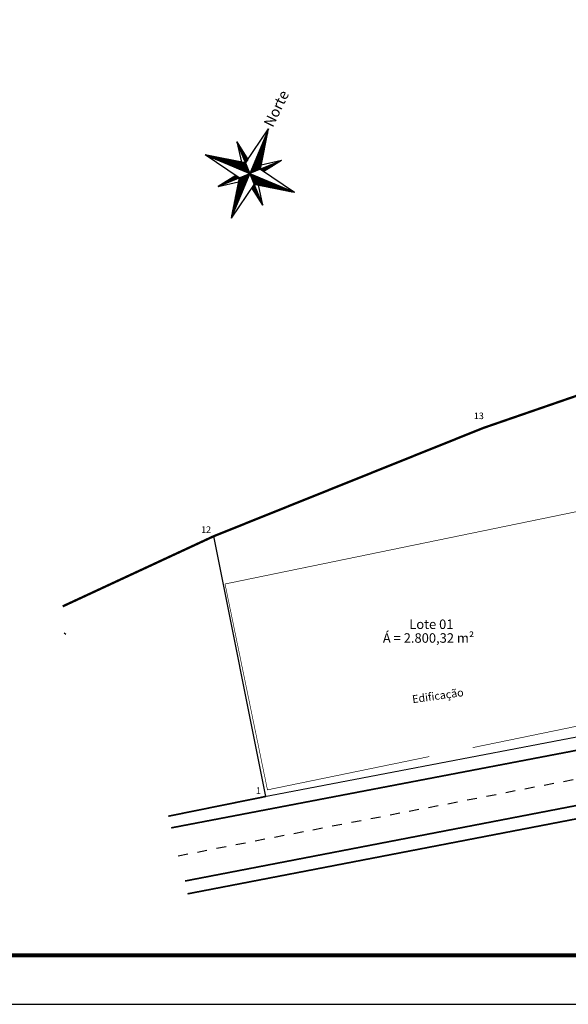
# Model space of a CAD drawing. Units: metres. Extents: x 77 to 832, y -2 to 382.
# Drawn here: x 94 to 99, y 240 to 250 of the extents above; entities that cross this region are included whole.
import ezdxf
from ezdxf.enums import TextEntityAlignment as Align

# ---------------------------------------------------------------- set-up
doc = ezdxf.new("R2010")
doc.units = ezdxf.units.M
doc.header["$LTSCALE"] = 0.03
doc.linetypes.add('DASHED', pattern=[19.05, 12.7, -6.35])
doc.layers.add('CORTE', color=2, linetype='Continuous', lineweight=30)
doc.layers.add('MARGEM INTERNA', color=12, linetype='Continuous', lineweight=80)
for name, color, linetype in [('Formato', 6, 'Continuous'), ('REG120-160', 4, 'Continuous'), ('REG60-100', 7, 'Continuous'), ('RIO', 5, 'Continuous'), ('TEXTO1', 1, 'Continuous')]:
    doc.layers.add(name, color=color, linetype=linetype)
doc.styles.add('1mm', font='romans.shx', dxfattribs={"height": 0.2})
doc.styles.add('Arial', font='arial.ttf')
doc.styles.get("Standard").update_dxf_attribs({"font": 'verdana.ttf'})

# ---------------------------------------------------------------- blocks, each defined once
blk = doc.blocks.new('*X892')
at = {"color": 0}
for p, q in [((302.9, -2025.3), (302.9, -2025.2)), ((303.3, -2025.7), (303.4, -2025.6)), ((303.8, -2026.2), (303.9, -2026)), ((304.2, -2026.6), (304.5, -2026.3)), ((304.6, -2027), (305, -2026.7)), ((305.1, -2027.5), (305.5, -2027.1)), ((305.5, -2027.9), (306, -2027.4)), ((306, -2028.4), (306.5, -2027.8)), ((306.4, -2028.8), (307, -2028.2)), ((306.9, -2029.3), (307.6, -2028.6)), ((307.3, -2029.7), (308.1, -2028.9)), ((307.7, -2030.1), (308.6, -2029.3)), ((308.2, -2030.6), (309.1, -2029.7)), ((308.6, -2031), (309.6, -2030)), ((309.1, -2031.5), (310.1, -2030.4)), ((309.5, -2031.9), (310.6, -2030.8)), ((309.9, -2032.3), (311.2, -2031.1)), ((310.4, -2032.8), (311.7, -2031.5)), ((310.8, -2033.2), (312.2, -2031.9)), ((311.3, -2033.7), (312.7, -2032.2)), ((311.7, -2034.1), (313.2, -2032.6)), ((312.2, -2034.6), (313.7, -2033)), ((312.6, -2035), (314.3, -2033.3)), ((313, -2035.4), (314.8, -2033.7)), ((313.5, -2035.9), (315.3, -2034.1)), ((313.9, -2036.3), (315.8, -2034.4)), ((314.4, -2036.8), (316.3, -2034.8)), ((314.8, -2037.2), (316.8, -2035.2)), ((315.2, -2037.6), (317.3, -2035.5)), ((315.7, -2038.1), (317.9, -2035.9)), ((316.1, -2038.5), (318.4, -2036.3)), ((316.6, -2039), (318.9, -2036.7)), ((317, -2039.4), (319.4, -2037)), ((317.5, -2039.9), (319.9, -2037.4)), ((317.9, -2040.3), (320.4, -2037.8)), ((318.3, -2040.7), (321, -2038.1)), ((318.8, -2041.2), (321.5, -2038.5)), ((319.2, -2041.6), (322, -2038.9)), ((319.7, -2042.1), (322.5, -2039.2)), ((320.1, -2042.5), (323, -2039.6)), ((320.6, -2043), (323.5, -2040)), ((321, -2043.4), (324.1, -2040.3)), ((321.4, -2043.8), (324.6, -2040.7)), ((321.9, -2044.3), (325.1, -2041.1)), ((322.3, -2044.7), (325.6, -2041.4)), ((322.8, -2045.2), (326.1, -2041.8)), ((323.2, -2045.6), (326.6, -2042.2)), ((323.6, -2046), (327.1, -2042.5)), ((324.1, -2046.5), (327.7, -2042.9)), ((324.5, -2046.9), (328.2, -2043.3)), ((325, -2047.4), (328.7, -2043.7)), ((325.4, -2047.8), (329.2, -2044)), ((325.9, -2048.3), (329.7, -2044.4)), ((326.3, -2048.7), (330.2, -2044.8)), ((326.7, -2049.1), (330.8, -2045.1)), ((327.2, -2049.6), (331.3, -2045.5)), ((327.6, -2050), (331.8, -2045.9)), ((328.1, -2050.5), (332.3, -2046.2)), ((328.5, -2050.9), (332.8, -2046.6)), ((328.9, -2051.3), (333.3, -2047)), ((329.4, -2051.8), (333.8, -2047.3)), ((329.8, -2052.2), (334.4, -2047.7)), ((330.3, -2052.7), (334.9, -2048.1)), ((330.7, -2053.1), (335.4, -2048.4)), ((331.2, -2053.6), (335.9, -2048.8)), ((331.6, -2054), (336.4, -2049.2)), ((332, -2054.4), (336.9, -2049.5)), ((332.5, -2054.9), (337.5, -2049.9)), ((332.9, -2055.3), (337.5, -2050.8)), ((333.4, -2055.8), (337.3, -2051.9)), ((333.8, -2056.2), (337.1, -2053)), ((334.3, -2056.7), (336.8, -2054.1)), ((334.7, -2057.1), (336.6, -2055.2)), ((335.1, -2057.5), (336.4, -2056.3)), ((335.6, -2058), (336.2, -2057.4)), ((304, -2123.1), (335.5, -2091.6)), ((306.2, -2120), (334.8, -2091.5)), ((308.4, -2117), (334.1, -2091.3)), ((310.6, -2113.9), (333.3, -2091.2)), ((312.8, -2110.8), (332.6, -2091)), ((315.1, -2107.7), (331.8, -2090.9)), ((317.3, -2104.6), (331.1, -2090.7)), ((319.5, -2101.5), (330.4, -2090.6)), ((321.7, -2098.4), (329.6, -2090.4)), ((323.9, -2095.3), (328.9, -2090.3)), ((326.1, -2092.2), (328.2, -2090.1)), ((368.5, -2095.8), (370.9, -2093.3)), ((368.7, -2094.7), (370.5, -2092.9)), ((368.9, -2093.6), (370, -2092.5)), ((369.2, -2092.5), (369.6, -2092)), ((367.6, -2100.2), (372.7, -2095.1)), ((367.8, -2099.1), (372.3, -2094.7)), ((367.8, -2100.9), (373.1, -2095.5)), ((368.1, -2098), (371.8, -2094.2)), ((368.3, -2096.9), (371.4, -2093.8)), ((368.3, -2101.3), (373.6, -2096)), ((368.8, -2101.6), (374, -2096.4)), ((369.4, -2102), (374.5, -2096.9)), ((369.9, -2102.3), (374.9, -2097.3)), ((370.4, -2102.7), (375.4, -2097.8)), ((370.9, -2103.1), (375.8, -2098.2)), ((371.5, -2103.4), (376.2, -2098.6)), ((372, -2103.8), (376.7, -2099.1)), ((372.5, -2104.1), (377.1, -2099.5)), ((373, -2104.5), (377.6, -2100)), ((373.5, -2104.9), (378, -2100.4)), ((374.1, -2105.2), (378.4, -2100.8)), ((374.6, -2105.6), (378.9, -2101.3)), ((375.1, -2106), (379.3, -2101.7)), ((375.6, -2106.3), (379.8, -2102.2)), ((376.1, -2106.7), (380.2, -2102.6)), ((376.7, -2107), (380.7, -2103.1)), ((377.2, -2107.4), (381.1, -2103.5)), ((377.7, -2107.8), (381.5, -2103.9)), ((378.2, -2108.1), (382, -2104.4)), ((378.8, -2108.5), (382.4, -2104.8)), ((379.3, -2108.9), (382.9, -2105.3)), ((379.8, -2109.2), (383.3, -2105.7)), ((380.3, -2109.6), (383.7, -2106.2)), ((380.8, -2109.9), (384.2, -2106.6)), ((381.4, -2110.3), (384.6, -2107)), ((381.9, -2110.7), (385.1, -2107.5)), ((382.4, -2111), (385.5, -2107.9)), ((382.9, -2111.4), (386, -2108.4)), ((383.5, -2111.7), (386.4, -2108.8)), ((384, -2112.1), (386.8, -2109.2)), ((384.5, -2112.5), (387.3, -2109.7)), ((385, -2112.8), (387.7, -2110.1)), ((385.5, -2113.2), (388.2, -2110.6)), ((386.1, -2113.6), (388.6, -2111)), ((386.6, -2113.9), (389.1, -2111.5)), ((387.1, -2114.3), (389.5, -2111.9)), ((387.6, -2114.6), (389.9, -2112.3)), ((388.2, -2115), (390.4, -2112.8)), ((388.7, -2115.4), (390.8, -2113.2)), ((389.2, -2115.7), (391.3, -2113.7)), ((389.7, -2116.1), (391.7, -2114.1)), ((390.2, -2116.4), (392.1, -2114.5)), ((390.8, -2116.8), (392.6, -2115)), ((391.3, -2117.2), (393, -2115.4)), ((391.8, -2117.5), (393.5, -2115.9)), ((392.3, -2117.9), (393.9, -2116.3)), ((392.9, -2118.3), (394.4, -2116.8)), ((393.4, -2118.6), (394.8, -2117.2)), ((393.9, -2119), (395.2, -2117.6)), ((394.4, -2119.3), (395.7, -2118.1)), ((394.9, -2119.7), (396.1, -2118.5)), ((395.5, -2120.1), (396.6, -2119)), ((396, -2120.4), (397, -2119.4)), ((396.5, -2120.8), (397.4, -2119.9)), ((397, -2121.2), (397.9, -2120.3)), ((397.6, -2121.5), (398.3, -2120.7)), ((398.1, -2121.9), (398.8, -2121.2)), ((398.6, -2122.2), (399.2, -2121.6)), ((399.1, -2122.6), (399.7, -2122.1)), ((399.6, -2123), (400.1, -2122.5)), ((400.2, -2123.3), (400.5, -2122.9)), ((400.7, -2123.7), (401, -2123.4)), ((401.2, -2124), (401.4, -2123.8)), ((401.7, -2124.4), (401.9, -2124.3)), ((402.3, -2124.8), (402.3, -2124.7))]:
    blk.add_line(p, q, dxfattribs=at)
blk = doc.blocks.new('*X890')
at = {"color": 0}
for p, q in [((261.1, -2075), (263.2, -2072.9)), ((261.9, -2075), (264.3, -2072.7)), ((262.8, -2075), (265.4, -2072.5)), ((263.7, -2075), (266.5, -2072.3)), ((264.6, -2075), (267.6, -2072.1)), ((265.5, -2075), (268.7, -2071.8)), ((266.4, -2075), (269.8, -2071.6)), ((267.2, -2075), (270.9, -2071.4)), ((268.1, -2075), (272, -2071.2)), ((269, -2075), (273.1, -2071)), ((269.9, -2075), (274.2, -2070.7)), ((270.8, -2075), (275.3, -2070.5)), ((271.7, -2075), (276.4, -2070.3)), ((272.5, -2075), (277.5, -2070.1)), ((273.4, -2075), (278.6, -2069.8)), ((274.3, -2075), (279.7, -2069.6)), ((275.2, -2075), (280.8, -2069.4)), ((276.1, -2075), (281.9, -2069.2)), ((277, -2075), (283.1, -2069)), ((277.9, -2075), (284.2, -2068.7)), ((278.7, -2075), (285.3, -2068.5)), ((279.6, -2075), (286.4, -2068.3)), ((280.5, -2075), (287.5, -2068.1)), ((281.4, -2075), (288.6, -2067.9)), ((282.3, -2075), (289.7, -2067.6)), ((283.2, -2075), (290.8, -2067.4)), ((284, -2075), (291.9, -2067.2)), ((284.9, -2075), (293, -2067)), ((285.8, -2075), (294.1, -2066.8)), ((286.7, -2075), (295.2, -2066.5)), ((287.6, -2075), (296.3, -2066.3)), ((288.5, -2075), (297.4, -2066.1)), ((289.3, -2075), (298.5, -2065.9)), ((290.2, -2075), (299.6, -2065.6)), ((291.1, -2075), (300.7, -2065.4)), ((292, -2075), (301.8, -2065.2)), ((292.9, -2075), (302.9, -2065)), ((293.8, -2075), (304, -2064.8)), ((294.6, -2075), (305.1, -2064.5)), ((295.5, -2075), (306.3, -2064.3)), ((296.4, -2075), (307.4, -2064.1)), ((297.3, -2075), (308.5, -2063.9)), ((298.2, -2075), (309.6, -2063.7)), ((299.1, -2075), (310.7, -2063.4)), ((300, -2075), (311.8, -2063.2)), ((300.8, -2075), (312.9, -2063)), ((301.7, -2075), (314, -2062.8)), ((302.6, -2075), (315.1, -2062.6)), ((303.5, -2075), (316.2, -2062.3)), ((304.4, -2075), (317.3, -2062.1)), ((305.3, -2075), (318.4, -2061.9)), ((306.1, -2075), (319.5, -2061.7)), ((307, -2075), (320.6, -2061.5)), ((307.9, -2075), (321.7, -2061.2)), ((308.8, -2075), (322.8, -2061)), ((309.7, -2075), (323.9, -2060.8)), ((310.6, -2075), (325, -2060.6)), ((311.4, -2075), (326.1, -2060.3)), ((312.3, -2075), (327.2, -2060.1)), ((313.2, -2075), (328.3, -2059.9)), ((314.1, -2075), (329.5, -2059.7)), ((315, -2075), (330.6, -2059.5)), ((315.9, -2075), (331.7, -2059.2)), ((316.7, -2075), (332.8, -2059)), ((317.6, -2075), (333.9, -2058.8)), ((318.5, -2075), (335, -2058.6)), ((319.4, -2075), (336, -2058.4)), ((320.3, -2075), (336.5, -2058.9)), ((321.2, -2075), (336.9, -2059.3)), ((322, -2075), (337.3, -2059.7)), ((322.9, -2075), (337.8, -2060.2)), ((323.8, -2075), (338.2, -2060.6)), ((324.7, -2075), (338.7, -2061.1)), ((325.6, -2075), (339.1, -2061.5)), ((326.5, -2075), (339.6, -2062)), ((327.4, -2075), (340, -2062.4)), ((328.2, -2075), (340.4, -2062.8)), ((329.1, -2075), (340.9, -2063.3)), ((330, -2075), (341.3, -2063.7)), ((330.9, -2075), (341.8, -2064.2)), ((331.8, -2075), (342.2, -2064.6)), ((332.7, -2075), (342.6, -2065)), ((333.5, -2075), (343.1, -2065.5)), ((334.4, -2075), (343.5, -2065.9)), ((335.3, -2075), (344, -2066.4)), ((336.2, -2075), (344.4, -2066.8)), ((337.1, -2075), (344.9, -2067.3)), ((338, -2075), (345.3, -2067.7)), ((338.8, -2075), (345.7, -2068.1)), ((339.7, -2075), (346.2, -2068.6)), ((340.6, -2075), (346.6, -2069)), ((341.5, -2075), (347.1, -2069.5)), ((342.4, -2075), (347.5, -2069.9)), ((343.3, -2075), (348, -2070.4)), ((344.1, -2075), (348.4, -2070.8)), ((345, -2075), (348.8, -2071.2)), ((345.9, -2075), (349.3, -2071.7)), ((346.8, -2075), (349.7, -2072.1)), ((347.7, -2075), (350.2, -2072.6)), ((348.6, -2075), (350.6, -2073)), ((253.1, -2075), (253.2, -2074.9)), ((254, -2075), (254.3, -2074.7)), ((254.9, -2075), (255.4, -2074.5)), ((255.8, -2075), (256.5, -2074.3)), ((256.6, -2075), (257.6, -2074)), ((257.5, -2075), (258.7, -2073.8)), ((258.4, -2075), (259.8, -2073.6)), ((259.3, -2075), (261, -2073.4)), ((260.2, -2075), (262.1, -2073.2)), ((336, -2092), (352.6, -2075.4)), ((336.2, -2092.7), (352.6, -2076.3)), ((336.3, -2093.5), (352.6, -2077.2)), ((336.5, -2094.2), (352.6, -2078)), ((336.6, -2094.9), (352.6, -2078.9)), ((336.8, -2095.7), (352.6, -2079.8)), ((336.9, -2096.4), (352.6, -2080.7)), ((337.1, -2097.2), (352.6, -2081.6)), ((337.2, -2097.9), (352.6, -2082.5)), ((337.4, -2098.6), (352.6, -2083.3)), ((337.5, -2099.4), (352.6, -2084.2)), ((337.7, -2100.1), (352.6, -2085.1)), ((337.8, -2100.8), (352.6, -2086)), ((337.9, -2101.6), (352.6, -2086.9)), ((338.1, -2102.3), (352.6, -2087.8)), ((338.2, -2103), (352.6, -2088.6)), ((338.4, -2103.8), (352.6, -2089.5)), ((338.5, -2104.5), (352.6, -2090.4)), ((338.7, -2105.3), (352.6, -2091.3)), ((338.8, -2106), (352.6, -2092.2)), ((339, -2106.7), (352.6, -2093.1)), ((349.4, -2075), (351, -2073.4)), ((350.3, -2075), (351.5, -2073.9)), ((351.2, -2075), (351.9, -2074.3)), ((352.1, -2075), (352.4, -2074.8)), ((352.8, -2075.2), (353, -2075)), ((353.3, -2075.7), (353.9, -2075)), ((353.7, -2076.1), (354.8, -2075)), ((354.1, -2076.5), (355.6, -2075)), ((354.6, -2077), (356.5, -2075)), ((355, -2077.4), (357.4, -2075)), ((355.5, -2077.9), (358.3, -2075)), ((355.9, -2078.3), (359.2, -2075)), ((356.3, -2078.8), (360.1, -2075)), ((356.8, -2079.2), (360.9, -2075)), ((357.2, -2079.6), (361.8, -2075)), ((357.7, -2080.1), (362.7, -2075)), ((358.1, -2080.5), (363.6, -2075)), ((358.6, -2081), (364.5, -2075)), ((359, -2081.4), (365.4, -2075)), ((359.4, -2081.8), (366.2, -2075)), ((359.9, -2082.3), (367.1, -2075)), ((360.3, -2082.7), (368, -2075)), ((360.8, -2083.2), (368.9, -2075)), ((361.2, -2083.6), (369.8, -2075)), ((361.7, -2084.1), (370.7, -2075)), ((362.1, -2084.5), (371.5, -2075)), ((362.5, -2084.9), (372.4, -2075)), ((363, -2085.4), (373.3, -2075)), ((363.4, -2085.8), (374.2, -2075)), ((363.9, -2086.3), (375.1, -2075)), ((364.3, -2086.7), (376, -2075)), ((364.7, -2087.1), (376.8, -2075)), ((365.2, -2087.6), (377.7, -2075)), ((365.6, -2088), (378.6, -2075)), ((366.1, -2088.5), (379.5, -2075)), ((366.5, -2088.9), (380.4, -2075)), ((367, -2089.4), (381.3, -2075)), ((367.4, -2089.8), (382.2, -2075)), ((367.8, -2090.2), (383, -2075)), ((368.3, -2090.7), (383.9, -2075)), ((368.7, -2091.1), (384.8, -2075)), ((369.2, -2091.6), (385.7, -2075)), ((370.1, -2091.6), (386.6, -2075)), ((371.2, -2091.3), (387.5, -2075)), ((372.3, -2091.1), (388.3, -2075)), ((373.4, -2090.9), (389.2, -2075)), ((374.5, -2090.7), (390.1, -2075)), ((375.6, -2090.5), (391, -2075)), ((376.7, -2090.2), (391.9, -2075)), ((377.8, -2090), (392.8, -2075)), ((378.9, -2089.8), (393.6, -2075)), ((380, -2089.6), (394.5, -2075)), ((381.1, -2089.4), (395.4, -2075)), ((382.2, -2089.1), (396.3, -2075)), ((383.3, -2088.9), (397.2, -2075)), ((384.4, -2088.7), (398.1, -2075)), ((385.5, -2088.5), (398.9, -2075)), ((386.6, -2088.2), (399.8, -2075)), ((387.7, -2088), (400.7, -2075)), ((388.8, -2087.8), (401.6, -2075)), ((389.9, -2087.6), (402.5, -2075)), ((391, -2087.4), (403.4, -2075)), ((392.1, -2087.1), (404.2, -2075)), ((393.3, -2086.9), (405.1, -2075)), ((394.4, -2086.7), (406, -2075)), ((395.5, -2086.5), (406.9, -2075)), ((396.6, -2086.3), (407.8, -2075)), ((397.7, -2086), (408.7, -2075)), ((398.8, -2085.8), (409.6, -2075)), ((399.9, -2085.6), (410.4, -2075)), ((401, -2085.4), (411.3, -2075)), ((402.1, -2085.2), (412.2, -2075)), ((403.2, -2084.9), (413.1, -2075)), ((404.3, -2084.7), (414, -2075)), ((405.4, -2084.5), (414.9, -2075)), ((406.5, -2084.3), (415.7, -2075)), ((407.6, -2084), (416.6, -2075)), ((408.7, -2083.8), (417.5, -2075)), ((409.8, -2083.6), (418.4, -2075)), ((410.9, -2083.4), (419.3, -2075)), ((412, -2083.2), (420.2, -2075)), ((413.1, -2082.9), (421, -2075)), ((414.2, -2082.7), (421.9, -2075)), ((415.4, -2082.5), (422.8, -2075)), ((416.5, -2082.3), (423.7, -2075)), ((417.6, -2082.1), (424.6, -2075)), ((418.7, -2081.8), (425.5, -2075)), ((419.8, -2081.6), (426.3, -2075)), ((420.9, -2081.4), (427.2, -2075)), ((422, -2081.2), (428.1, -2075)), ((423.1, -2081), (429, -2075)), ((424.2, -2080.7), (429.9, -2075)), ((425.3, -2080.5), (430.8, -2075)), ((426.4, -2080.3), (431.6, -2075)), ((427.5, -2080.1), (432.5, -2075)), ((428.6, -2079.9), (433.4, -2075)), ((429.7, -2079.6), (434.3, -2075)), ((430.8, -2079.4), (435.2, -2075)), ((431.9, -2079.2), (436.1, -2075)), ((433, -2079), (437, -2075)), ((434.1, -2078.7), (437.8, -2075)), ((435.2, -2078.5), (438.7, -2075)), ((436.3, -2078.3), (439.6, -2075)), ((437.4, -2078.1), (440.5, -2075)), ((438.6, -2077.9), (441.4, -2075)), ((439.7, -2077.6), (442.3, -2075)), ((440.8, -2077.4), (443.1, -2075)), ((441.9, -2077.2), (444, -2075)), ((443, -2077), (444.9, -2075)), ((444.1, -2076.8), (445.8, -2075)), ((445.2, -2076.5), (446.7, -2075)), ((446.3, -2076.3), (447.6, -2075)), ((447.4, -2076.1), (448.4, -2075)), ((448.5, -2075.9), (449.3, -2075)), ((449.6, -2075.7), (450.2, -2075)), ((450.7, -2075.4), (451.1, -2075)), ((451.8, -2075.2), (452, -2075)), ((339.1, -2107.5), (352.6, -2093.9)), ((339.3, -2108.2), (352.6, -2094.8)), ((339.4, -2108.9), (352.6, -2095.7)), ((339.6, -2109.7), (352.6, -2096.6)), ((339.7, -2110.4), (352.6, -2097.5)), ((339.9, -2111.1), (352.6, -2098.4)), ((340, -2111.9), (352.6, -2099.2)), ((340.2, -2112.6), (352.6, -2100.1)), ((340.3, -2113.4), (352.6, -2101)), ((340.5, -2114.1), (352.6, -2101.9)), ((340.6, -2114.8), (352.6, -2102.8)), ((340.7, -2115.6), (352.6, -2103.7)), ((340.9, -2116.3), (352.6, -2104.6)), ((341, -2117), (352.6, -2105.4)), ((341.2, -2117.8), (352.6, -2106.3)), ((341.3, -2118.5), (352.6, -2107.2)), ((341.5, -2119.2), (352.6, -2108.1)), ((341.6, -2120), (352.6, -2109)), ((341.8, -2120.7), (352.6, -2109.9)), ((341.9, -2121.5), (352.6, -2110.7)), ((342.1, -2122.2), (352.6, -2111.6)), ((342.2, -2122.9), (352.6, -2112.5)), ((342.4, -2123.7), (352.6, -2113.4)), ((342.5, -2124.4), (352.6, -2114.3)), ((342.7, -2125.1), (352.6, -2115.2)), ((342.8, -2125.9), (352.6, -2116)), ((343, -2126.6), (352.6, -2116.9)), ((343.1, -2127.3), (352.6, -2117.8)), ((343.3, -2128.1), (352.6, -2118.7)), ((343.4, -2128.8), (352.6, -2119.6)), ((343.5, -2129.6), (352.6, -2120.5)), ((343.7, -2130.3), (352.6, -2121.3)), ((343.8, -2131), (352.6, -2122.2)), ((344, -2131.8), (352.6, -2123.1)), ((344.1, -2132.5), (352.6, -2124)), ((344.3, -2133.2), (352.6, -2124.9)), ((344.4, -2134), (352.6, -2125.8)), ((344.6, -2134.7), (352.6, -2126.6)), ((344.7, -2135.5), (352.6, -2127.5)), ((344.9, -2136.2), (352.6, -2128.4)), ((345, -2136.9), (352.6, -2129.3)), ((345.2, -2137.7), (352.6, -2130.2)), ((345.3, -2138.4), (352.6, -2131.1)), ((345.5, -2139.1), (352.6, -2132)), ((345.6, -2139.9), (352.6, -2132.8)), ((345.8, -2140.6), (352.6, -2133.7)), ((345.9, -2141.3), (352.6, -2134.6)), ((346.1, -2142.1), (352.6, -2135.5)), ((346.2, -2142.8), (352.6, -2136.4)), ((346.3, -2143.6), (352.6, -2137.3)), ((346.5, -2144.3), (352.6, -2138.1)), ((346.6, -2145), (352.6, -2139)), ((346.8, -2145.8), (352.6, -2139.9)), ((346.9, -2146.5), (352.6, -2140.8)), ((347.1, -2147.2), (352.6, -2141.7)), ((347.2, -2148), (352.6, -2142.6)), ((347.4, -2148.7), (352.6, -2143.4)), ((347.5, -2149.4), (352.6, -2144.3)), ((347.7, -2150.2), (352.6, -2145.2)), ((347.8, -2150.9), (352.6, -2146.1)), ((348, -2151.7), (352.6, -2147)), ((348.1, -2152.4), (352.6, -2147.9)), ((348.3, -2153.1), (352.6, -2148.7)), ((348.4, -2153.9), (352.6, -2149.6)), ((348.6, -2154.6), (352.6, -2150.5)), ((348.7, -2155.3), (352.6, -2151.4)), ((348.8, -2156.1), (352.6, -2152.3)), ((349, -2156.8), (352.6, -2153.2)), ((349.1, -2157.5), (352.6, -2154.1)), ((349.3, -2158.3), (352.6, -2154.9)), ((349.4, -2159), (352.6, -2155.8)), ((349.6, -2159.8), (352.6, -2156.7)), ((349.7, -2160.5), (352.6, -2157.6)), ((349.9, -2161.2), (352.6, -2158.5)), ((350, -2162), (352.6, -2159.4)), ((350.2, -2162.7), (352.6, -2160.2)), ((350.3, -2163.4), (352.6, -2161.1)), ((350.5, -2164.2), (352.6, -2162)), ((350.6, -2164.9), (352.6, -2162.9)), ((350.8, -2165.7), (352.6, -2163.8)), ((350.9, -2166.4), (352.6, -2164.7)), ((351.1, -2167.1), (352.6, -2165.5)), ((351.2, -2167.9), (352.6, -2166.4)), ((351.4, -2168.6), (352.6, -2167.3)), ((351.5, -2169.3), (352.6, -2168.2)), ((351.6, -2170.1), (352.6, -2169.1)), ((351.8, -2170.8), (352.6, -2170)), ((351.9, -2171.5), (352.6, -2170.8)), ((352.1, -2172.3), (352.6, -2171.7)), ((352.2, -2173), (352.6, -2172.6)), ((352.4, -2173.8), (352.6, -2173.5)), ((352.5, -2174.5), (352.6, -2174.4))]:
    blk.add_line(p, q, dxfattribs=at)
blk = doc.blocks.new('*X893')
at = {"color": 0}
for p, q in [((369.6, -2058.4), (401.7, -2026.3)), ((370.3, -2058.6), (399.4, -2029.5)), ((371.1, -2058.7), (397, -2032.8)), ((371.8, -2058.9), (394.7, -2036)), ((372.5, -2059), (392.3, -2039.2)), ((373.3, -2059.2), (390, -2042.5)), ((374, -2059.3), (387.6, -2045.7)), ((374.7, -2059.5), (385.3, -2049)), ((375.5, -2059.6), (382.9, -2052.2)), ((376.2, -2059.8), (380.5, -2055.4)), ((377, -2059.9), (378.2, -2058.7))]:
    blk.add_line(p, q, dxfattribs=at)
blk = doc.blocks.new('*X891')
at = {"color": 0}
for p, q in [((352.6, -1975.5), (352.7, -1975.4)), ((352.6, -1976.4), (352.9, -1976.2)), ((352.6, -1977.3), (353, -1976.9)), ((352.6, -1978.2), (353.2, -1977.6)), ((352.6, -1979), (353.3, -1978.4)), ((352.6, -1979.9), (353.5, -1979.1)), ((352.6, -1980.8), (353.6, -1979.8)), ((352.6, -1981.7), (353.8, -1980.6)), ((352.6, -1982.6), (353.9, -1981.3)), ((352.6, -1983.5), (354, -1982.1)), ((352.6, -1984.3), (354.2, -1982.8)), ((352.6, -1985.2), (354.3, -1983.5)), ((352.6, -1986.1), (354.5, -1984.3)), ((352.6, -1987), (354.6, -1985)), ((352.6, -1987.9), (354.8, -1985.7)), ((352.6, -1988.8), (354.9, -1986.5)), ((352.6, -1989.6), (355.1, -1987.2)), ((352.6, -1990.5), (355.2, -1988)), ((352.6, -1991.4), (355.4, -1988.7)), ((352.6, -1992.3), (355.5, -1989.4)), ((352.6, -1993.2), (355.7, -1990.2)), ((352.6, -1994.1), (355.8, -1990.9)), ((352.6, -1995), (356, -1991.6)), ((352.6, -1995.8), (356.1, -1992.4)), ((352.6, -1996.7), (356.3, -1993.1)), ((352.6, -1997.6), (356.4, -1993.8)), ((352.6, -1998.5), (356.6, -1994.6)), ((352.6, -1999.4), (356.7, -1995.3)), ((352.6, -2000.3), (356.8, -1996.1)), ((352.6, -2001.1), (357, -1996.8)), ((352.6, -2002), (357.1, -1997.5)), ((352.6, -2002.9), (357.3, -1998.3)), ((352.6, -2003.8), (357.4, -1999)), ((352.6, -2004.7), (357.6, -1999.7)), ((352.6, -2005.6), (357.7, -2000.5)), ((352.6, -2006.4), (357.9, -2001.2)), ((352.6, -2007.3), (358, -2001.9)), ((352.6, -2008.2), (358.2, -2002.7)), ((352.6, -2009.1), (358.3, -2003.4)), ((352.6, -2010), (358.5, -2004.2)), ((352.6, -2010.9), (358.6, -2004.9)), ((352.6, -2011.7), (358.8, -2005.6)), ((352.6, -2012.6), (358.9, -2006.4)), ((352.6, -2013.5), (359.1, -2007.1)), ((352.6, -2014.4), (359.2, -2007.8)), ((352.6, -2015.3), (359.3, -2008.6)), ((352.6, -2016.2), (359.5, -2009.3)), ((352.6, -2017), (359.6, -2010)), ((352.6, -2017.9), (359.8, -2010.8)), ((352.6, -2018.8), (359.9, -2011.5)), ((352.6, -2019.7), (360.1, -2012.3)), ((352.6, -2020.6), (360.2, -2013)), ((352.6, -2021.5), (360.4, -2013.7)), ((352.6, -2022.4), (360.5, -2014.5)), ((352.6, -2023.2), (360.7, -2015.2)), ((352.6, -2024.1), (360.8, -2015.9)), ((352.6, -2025), (361, -2016.7)), ((352.6, -2025.9), (361.1, -2017.4)), ((352.6, -2026.8), (361.3, -2018.1)), ((352.6, -2027.7), (361.4, -2018.9)), ((352.6, -2028.5), (361.6, -2019.6)), ((352.6, -2029.4), (361.7, -2020.4)), ((352.6, -2030.3), (361.9, -2021.1)), ((352.6, -2031.2), (362, -2021.8)), ((352.6, -2032.1), (362.1, -2022.6)), ((352.6, -2033), (362.3, -2023.3)), ((352.6, -2033.8), (362.4, -2024)), ((352.6, -2034.7), (362.6, -2024.8)), ((352.6, -2035.6), (362.7, -2025.5)), ((352.6, -2036.5), (362.9, -2026.3)), ((352.6, -2037.4), (363, -2027)), ((352.6, -2038.3), (363.2, -2027.7)), ((352.6, -2039.1), (363.3, -2028.5)), ((352.6, -2040), (363.5, -2029.2)), ((352.6, -2040.9), (363.6, -2029.9)), ((352.6, -2041.8), (363.8, -2030.7)), ((352.6, -2042.7), (363.9, -2031.4)), ((352.6, -2043.6), (364.1, -2032.1)), ((352.6, -2044.4), (364.2, -2032.9)), ((352.6, -2045.3), (364.4, -2033.6)), ((352.6, -2046.2), (364.5, -2034.4)), ((352.6, -2047.1), (364.7, -2035.1)), ((352.6, -2048), (364.8, -2035.8)), ((352.6, -2048.9), (364.9, -2036.6)), ((352.6, -2049.8), (365.1, -2037.3)), ((352.6, -2050.6), (365.2, -2038)), ((352.6, -2051.5), (365.4, -2038.8)), ((352.6, -2052.4), (365.5, -2039.5)), ((352.6, -2053.3), (365.7, -2040.2)), ((352.6, -2054.2), (365.8, -2041)), ((352.6, -2055.1), (366, -2041.7)), ((352.6, -2055.9), (366.1, -2042.5)), ((352.6, -2056.8), (366.3, -2043.2)), ((352.6, -2057.7), (366.4, -2043.9)), ((352.6, -2058.6), (366.6, -2044.7)), ((352.6, -2059.5), (366.7, -2045.4)), ((352.6, -2060.4), (366.9, -2046.1)), ((352.6, -2061.2), (367, -2046.9)), ((352.6, -2062.1), (367.2, -2047.6)), ((352.6, -2063), (367.3, -2048.3)), ((352.6, -2063.9), (367.5, -2049.1)), ((352.6, -2064.8), (367.6, -2049.8)), ((352.6, -2065.7), (367.7, -2050.6)), ((352.6, -2066.5), (367.9, -2051.3)), ((352.6, -2067.4), (368, -2052)), ((352.6, -2068.3), (368.2, -2052.8)), ((352.6, -2069.2), (368.3, -2053.5)), ((352.6, -2070.1), (368.5, -2054.2)), ((352.6, -2071), (368.6, -2055)), ((352.6, -2071.8), (368.8, -2055.7)), ((352.6, -2072.7), (368.9, -2056.5)), ((352.6, -2073.6), (369.1, -2057.2)), ((352.6, -2074.5), (369.2, -2057.9))]:
    blk.add_line(p, q, dxfattribs=at)
blk = doc.blocks.new('A$C01EB0BB3')
for p, q in [((290.794, 133.892), (285.057, 120.228)), ((287.265, 128.677), (290.794, 133.892)), ((289.542, 127.721), (290.794, 133.892)), ((285.944, 131.91), (287.618, 129.198)), ((287.265, 128.677), (285.944, 131.91)), ((285.944, 131.91), (286.648, 128.802)), ((285.944, 131.91), (287.926, 127.06)), ((285.944, 131.91), (286.648, 128.802)), ((281.094, 129.929), (294.757, 124.191)), ((287.265, 128.677), (281.094, 129.929)), ((286.309, 126.4), (281.094, 129.929)), ((286.648, 128.802), (287.265, 128.677)), ((287.618, 129.198), (287.265, 128.677)), ((292.776, 129.042), (287.926, 127.06)), ((288.603, 128.356), (288.598, 128.379)), ((292.776, 129.042), (289.668, 128.338)), ((292.776, 129.042), (290.039, 127.384)), ((283.075, 125.079), (287.926, 127.06)), ((285.787, 126.752), (283.075, 125.079)), ((283.075, 125.079), (285.787, 126.752)), ((286.309, 126.4), (285.787, 126.752)), ((289.907, 122.21), (287.926, 127.06)), ((289.542, 127.721), (294.757, 124.191)), ((290.039, 127.384), (289.542, 127.721)), ((283.075, 125.079), (286.309, 126.4)), ((283.075, 125.079), (286.19, 125.814)), ((286.309, 126.4), (285.057, 120.228)), ((288.586, 125.443), (285.057, 120.228)), ((288.586, 125.443), (288.206, 124.881)), ((288.586, 125.443), (294.757, 124.191)), ((289.907, 122.21), (288.586, 125.443)), ((289.907, 122.21), (289.25, 125.309)), ((288.206, 124.881), (289.907, 122.21)), ((289.907, 122.21), (288.206, 124.881))]:
    blk.add_line(p, q)
at = {"color": 250}
blk.add_line((259.542, 56.792), (259.779, 56.602), dxfattribs=at)
at = {"color": 15}
blk.add_lwpolyline([(0, 0), (638.619, 0), (638.619, 297.436), (0, 297.436)], close=True, dxfattribs=at)
for points in [[(285.944, 131.91), (286.648, 128.802), (287.265, 128.677)], [(283.075, 125.079), (286.309, 126.4), (285.787, 126.752)], [(289.907, 122.21), (288.586, 125.443), (288.206, 124.881)]]:
    blk.add_lwpolyline(points, close=True)
at = {"color": 1}
for p in [(323.613, 88.148), (282.379, 71.579), (290.324, 31.779)]:
    blk.add_point(p, dxfattribs=at)
at = {"layer": 'CORTE', "linetype": 'Continuous', "const_width": 0.25}
for points in [[(275.901, 26.982), (455.441, 61.348), (481.536, 66.285)], [(278.022, 18.856), (483.06, 58.432)]]:
    blk.add_lwpolyline(points, dxfattribs=at)
at = {"layer": 'MARGEM INTERNA'}
blk.add_lwpolyline([(18.75, 7.5), (631.119, 7.5), (631.119, 289.936), (18.75, 289.936)], close=True, dxfattribs=at)
at = {"layer": 'REG120-160', "linetype": 'DASHED', "ltscale": 1.5, "const_width": 0.1}
for points in [[(284.134, 64.284), (342.962, 76.398), (349.446, 44.909), (322.512, 39.363), (321.977, 39.253)], [(315.347, 37.888), (314.82, 37.779), (290.618, 32.796), (284.134, 64.284)]]:
    blk.add_lwpolyline(points, dxfattribs=at)
at = {"layer": 'REG60-100'}
blk.add_line((282.379, 71.579), (290.324, 31.779), dxfattribs=at)
at = {"layer": 'REG60-100', "const_width": 0.15}
blk.add_lwpolyline([(440.847, 128.628), (455.069, 63.313), (290.324, 31.779), (282.379, 71.579), (323.613, 88.148), (440.847, 128.628)], dxfattribs=at)
at = {"layer": 'REG60-100', "linetype": 'DASHED', "ltscale": 3}
blk.add_lwpolyline([(276.956, 22.724), (482.302, 62.359)], dxfattribs=at)
at = {"layer": 'REG60-100', "linetype": 'Continuous', "const_width": 0.25}
for points in [[(278.401, 16.892), (483.439, 56.468)], [(290.324, 31.779), (277.583, 29.197), (275.459, 28.766)]]:
    blk.add_lwpolyline(points, dxfattribs=at)
at = {"layer": 'RIO', "const_width": 0.35}
blk.add_lwpolyline([(468.451, 140.487), (440.847, 128.628), (323.613, 88.148), (282.379, 71.579), (259.313, 60.858)], dxfattribs=at)
at = {"xscale": 0.07409663989281738, "yscale": 0.07409664057195187, "zscale": 0.07409664000000005, "rotation": 337.2216453552473}
for name in ['*X891', '*X890', '*X892', '*X893']:
    blk.add_blockref(name, (323.362, 278.939), dxfattribs=at)
blk.add_text('Norte', height=1.62, rotation=64.14776).set_placement((291.427, 134.015))
at = {"layer": 'REG60-100', "color": 0, "style": 'Arial'}
for s, p in [('13', (322.176, 89.502)), ('12', (280.48, 72.097)), ('1', (288.859, 32.185))]:
    blk.add_text(s, height=1, dxfattribs=at).set_placement(p)
at = {"layer": 'REG60-100', "linetype": 'Continuous', "extrusion": (0.079059, 0.02309, 0.996602), "style": 'Arial'}
blk.add_text('16.72m', height=1.35, rotation=271.18216, dxfattribs=at).set_placement((-7.74, -331.599, 119.376))
at = {"layer": 'REG60-100', "linetype": 'Continuous', "extrusion": (0.077861, 0.026855, 0.996602), "style": 'Arial'}
blk.add_text('44.44m', height=1.35, rotation=271.18216, dxfattribs=at).set_placement((-25.426, -300.515, 116.807))
at = {"layer": 'REG60-100', "linetype": 'Continuous', "extrusion": (0.015607, -0.08087, 0.996602), "style": 'Arial'}
blk.add_text('Município de Herval D´oeste - SC', height=1.5, rotation=270, dxfattribs=at).set_placement((286.088, -76.36, -868.997), align=Align.MIDDLE)
at = {"layer": 'REG60-100', "linetype": 'Continuous', "extrusion": (0.016917, -0.080606, 0.996602), "style": 'Arial'}
blk.add_text('Matrícula 25.939', height=1.5, rotation=270, dxfattribs=at).set_placement((283.483, -80.017, -868.695), align=Align.MIDDLE)
at = {"layer": 'REG60-100', "linetype": 'Continuous', "extrusion": (0.014031, -0.081159, 0.996602), "style": 'Arial'}
blk.add_text('40.59m', height=1.35, rotation=271.18216, dxfattribs=at).set_placement((288.863, 6.302, 0.81))
at = {"layer": 'REG60-100', "linetype": 'Continuous', "extrusion": (0.081506, 0.011846, 0.996602), "style": 'Arial'}
blk.add_text('60.57m', height=1.35, rotation=271.18216, dxfattribs=at).set_placement((-7.771, -319.936, 25.192), align=Align.MIDDLE)
at = {"layer": 'TEXTO1', "style": 'Arial'}
for s, p in [('Lote 01', (312.296, 57.404, -439.985)), ('Á = 2.800,32 m²', (308.259, 55.299, -439.985))]:
    blk.add_text(s, height=1.45, dxfattribs=at).set_placement(p)
at = {"layer": 'TEXTO1', "style": '1mm'}
blk.add_text('Edificação', height=1.2, rotation=7.95223, dxfattribs=at).set_placement((312.826, 46.05, -439.985))

msp = doc.modelspace()

# ---------------------------------------------------------------- block references
at = {"layer": 'Formato', "ltscale": 0.03, "xscale": 0.06666666667493715, "yscale": 0.0666666666749478, "zscale": 0.06666666667494647}
msp.add_blockref('A$C01EB0BB3', (76.977, 240.324, 1.218), dxfattribs=at)

doc.saveas('drawing.dxf')
